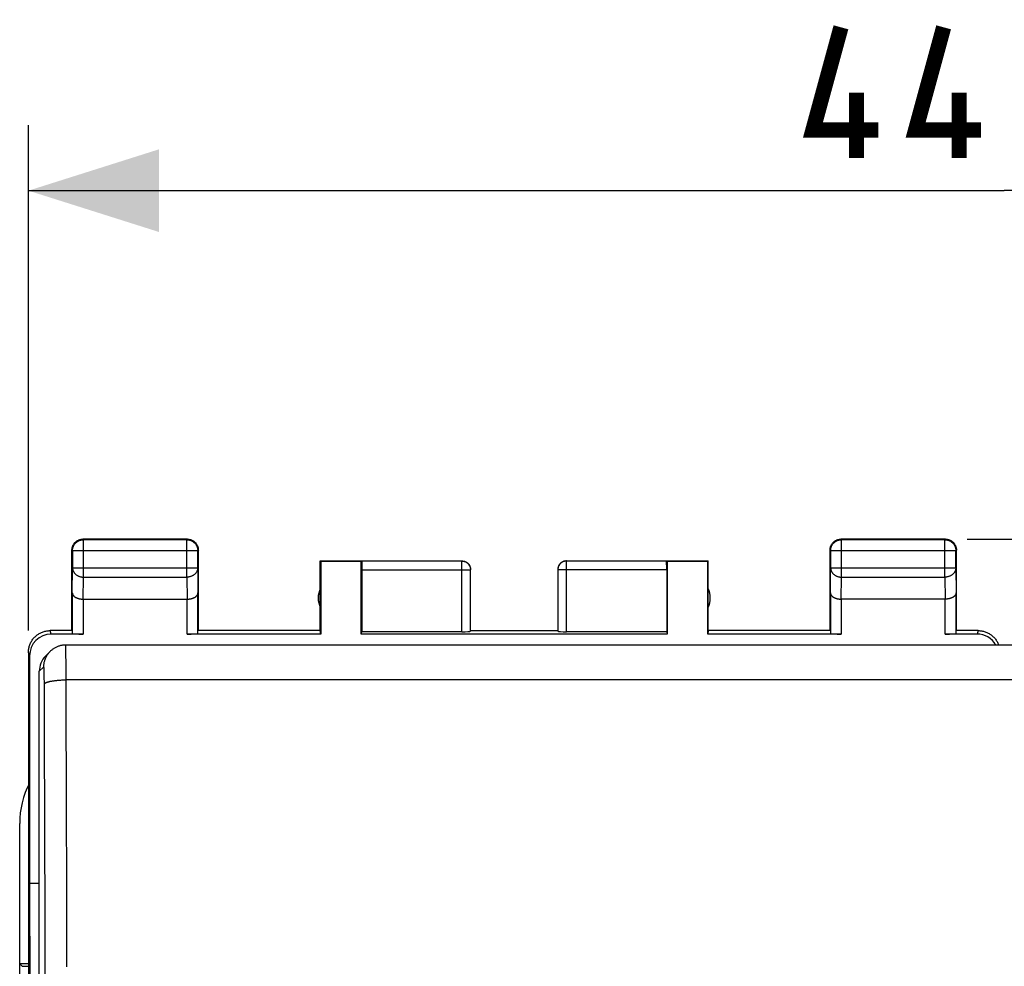
# Model space of a CAD drawing. Units: millimetres. Extents: x 84 to 186, y 54 to 123.
# Drawn here: x 132 to 155, y 93 to 115 of the extents above; entities that cross this region are included whole.
import ezdxf

# ---------------------------------------------------------------- set-up
doc = ezdxf.new("R2010")
doc.units = ezdxf.units.MM
doc.header["$LTSCALE"] = 16.335
doc.layers.get('0').update_dxf_attribs({"linetype": 'CONTINUOUS'})
for name, color, linetype in [('ASSI', 7, 'CONTINUOUS'), ('DRAFT', 7, 'CONTINUOUS'), ('RACCORDO', 7, 'CONTINUOUS')]:
    doc.layers.add(name, color=color, linetype=linetype)
doc.styles.get("Standard").update_dxf_attribs({"font": 'txt', "width": 0.8})
doc.dimstyles.new('DIMSTYLE_1', dxfattribs={"dimtxt": 3, "dimasz": 3, "dimexe": 1.5, "dimexo": 0.5, "dimgap": 0.75, "dimtad": 1, "dimdec": 1, "dimtxsty": 'STANDARD', "dimblk": '_FILLED', "dimblk1": '_FILLED', "dimblk2": '_FILLED', "dimcen": 0.09, "dimazin": 2, "dimtfac": 1, "dimtdec": 1, "dimtofl": 0, "dimtmove": 0, "dimatfit": 3, "dimldrblk": '_FILLED', "dimfxl": 1, "dimtolj": 1, "dimarcsym": 0})
doc.dimstyles.new('DIMSTYLE_2', dxfattribs={"dimtxt": 3, "dimasz": 3, "dimexe": 1.5, "dimexo": 0.5, "dimgap": 0.75, "dimtad": 1, "dimtxsty": 'STANDARD', "dimblk": '_FILLED', "dimblk1": '_FILLED', "dimblk2": '_FILLED', "dimcen": 0.09, "dimazin": 2, "dimtfac": 1, "dimtofl": 0, "dimtmove": 0, "dimatfit": 3, "dimldrblk": '_FILLED', "dimfxl": 1, "dimtolj": 1, "dimarcsym": 0})

# ---------------------------------------------------------------- blocks, each defined once
blk = doc.blocks.new('_FILLED')
at = {"color": 0, "linetype": 'BYBLOCK'}
blk.add_solid([(0, 0), (-1, 0.3167), (-1, -0.3167)], dxfattribs=at)
blk = doc.blocks.new('*D0')
at = {"color": 7, "linetype": 'CONTINUOUS'}
for p, q in [((132.115, 100.63), (132.115, 112.23)), ((176.915, 100.63), (176.915, 112.23)), ((132.115, 110.73), (154.515, 110.73)), ((176.915, 110.73), (154.515, 110.73))]:
    blk.add_line(p, q, dxfattribs=at)
at = {"color": 7, "linetype": 'CONTINUOUS', "xscale": 3, "yscale": 3, "zscale": 3, "rotation": 180}
blk.add_blockref('_FILLED', (132.115, 110.73), dxfattribs=at)
at = {"color": 7, "linetype": 'CONTINUOUS', "xscale": 3, "yscale": 3, "zscale": 3}
blk.add_blockref('_FILLED', (176.915, 110.73), dxfattribs=at)
blk = doc.blocks.new('*D1')
at = {"color": 7, "linetype": 'CONTINUOUS'}
for p, q in [((153.665, 102.73), (186.415, 102.73)), ((184.915, 102.73), (184.915, 78.23)), ((184.915, 53.73), (184.915, 78.23)), ((151.265, 53.73), (186.415, 53.73))]:
    blk.add_line(p, q, dxfattribs=at)
at = {"color": 7, "linetype": 'CONTINUOUS', "xscale": 3, "yscale": 3, "zscale": 3}
for p, rotation in [((184.915, 102.73), 90), ((184.915, 53.73), 270)]:
    blk.add_blockref('_FILLED', p, dxfattribs=dict(at, rotation=rotation))

msp = doc.modelspace()

# ---------------------------------------------------------------- linework, layer by layer
at = {"color": 250, "linetype": 'CONTINUOUS'}
for p, q in [((133.378, 102.717), (133.365, 102.73)), ((133.378, 101.858), (133.378, 102.717)), ((135.752, 102.717), (135.765, 102.73)), ((135.752, 101.858), (135.752, 102.717)), ((150.778, 102.717), (150.765, 102.73)), ((150.778, 101.858), (150.778, 102.717)), ((153.152, 102.717), (153.165, 102.73)), ((153.152, 101.858), (153.152, 102.717)), ((133.128, 102.467), (133.115, 102.48)), ((133.128, 102.467), (136.002, 102.467)), ((136.002, 102.467), (136.015, 102.48)), ((150.528, 102.467), (150.515, 102.48)), ((150.528, 102.467), (153.402, 102.467)), ((153.402, 102.467), (153.415, 102.48)), ((142.062, 100.604), (142.062, 102.228)), ((144.467, 100.604), (144.467, 102.228)), ((133.122, 101.497), (133.128, 102.074)), ((133.128, 102.074), (136.002, 102.074)), ((136.002, 102.074), (136.007, 101.497)), ((139.765, 102.028), (142.262, 102.028)), ((146.765, 102.028), (144.267, 102.028)), ((150.522, 101.497), (150.528, 102.074)), ((150.528, 102.074), (153.402, 102.074)), ((153.402, 102.074), (153.407, 101.497)), ((133.373, 101.353), (133.378, 101.858)), ((133.378, 101.858), (135.752, 101.858)), ((135.752, 101.858), (135.757, 101.353)), ((150.773, 101.353), (150.778, 101.858)), ((150.778, 101.858), (153.152, 101.858)), ((153.152, 101.858), (153.157, 101.353)), ((133.372, 101.353), (133.372, 100.551)), ((135.757, 100.551), (135.757, 101.353)), ((150.772, 101.353), (150.772, 100.551)), ((153.157, 100.551), (153.157, 101.353)), ((132.64, 100.551), (132.614, 100.63)), ((153.915, 100.63), (153.889, 100.551)), ((132.141, 100.051), (132.115, 100.13)), ((131.971, 92.924), (132.115, 92.924))]:
    msp.add_line(p, q, dxfattribs=at)
at = {"color": 7, "linetype": 'CONTINUOUS'}
for p, q in [((135.765, 102.73), (133.365, 102.73)), ((135.752, 102.717), (133.378, 102.717)), ((153.165, 102.73), (150.765, 102.73)), ((153.152, 102.717), (150.778, 102.717)), ((133.115, 100.63), (133.115, 102.48)), ((133.128, 102.467), (133.128, 102.074)), ((136.002, 102.074), (136.002, 102.467)), ((136.015, 100.63), (136.015, 102.48)), ((150.515, 100.63), (150.515, 102.48)), ((150.528, 102.467), (150.528, 102.074)), ((153.402, 102.074), (153.402, 102.467)), ((153.415, 100.63), (153.415, 102.48)), ((138.815, 100.63), (138.815, 102.23)), ((138.815, 102.23), (138.823, 102.221)), ((138.815, 102.23), (139.766, 102.23)), ((138.823, 102.221), (138.823, 100.551)), ((138.823, 102.221), (139.756, 102.221)), ((139.756, 102.221), (139.766, 102.228)), ((139.756, 100.551), (139.756, 102.221)), ((142.062, 102.228), (139.766, 102.228)), ((146.763, 102.228), (144.467, 102.228)), ((146.763, 102.23), (147.715, 102.23)), ((146.763, 102.228), (146.773, 102.221)), ((146.773, 102.221), (146.773, 100.551)), ((146.773, 102.221), (147.706, 102.221)), ((147.715, 102.23), (147.706, 102.221)), ((147.706, 100.551), (147.706, 102.221)), ((147.715, 100.63), (147.715, 102.23)), ((139.765, 102.028), (139.765, 100.604)), ((142.262, 100.614), (142.262, 102.028)), ((144.267, 102.028), (144.267, 100.614)), ((146.765, 102.028), (146.765, 100.604)), ((133.122, 101.497), (133.122, 100.564)), ((136.007, 100.564), (136.007, 101.497)), ((150.522, 101.497), (150.522, 100.564)), ((153.407, 100.564), (153.407, 101.497)), ((133.372, 101.353), (135.757, 101.353)), ((153.157, 101.353), (150.772, 101.353)), ((133.115, 100.63), (132.615, 100.63)), ((138.815, 100.63), (136.015, 100.63)), ((138.823, 100.551), (138.815, 100.63)), ((139.756, 100.551), (139.765, 100.604)), ((142.062, 100.604), (139.765, 100.604)), ((142.265, 100.63), (144.265, 100.63)), ((146.765, 100.604), (144.467, 100.604)), ((146.765, 100.604), (146.773, 100.551)), ((147.715, 100.63), (147.706, 100.551)), ((150.515, 100.63), (147.715, 100.63)), ((153.915, 100.63), (153.415, 100.63)), ((133.372, 100.551), (132.64, 100.551)), ((138.823, 100.551), (135.757, 100.551)), ((146.773, 100.551), (139.756, 100.551)), ((150.772, 100.551), (147.706, 100.551)), ((153.889, 100.551), (153.157, 100.551)), ((132.115, 100.13), (132.115, 56.33)), ((132.141, 100.051), (132.141, 94.83)), ((131.915, 90.23), (131.915, 96.204)), ((132.141, 94.83), (132.169, 78.23)), ((131.915, 92.98), (131.971, 92.924)), ((132.115, 92.98), (131.915, 92.98))]:
    msp.add_line(p, q, dxfattribs=at)
at = {"color": 7, "linetype": 'CONTINUOUS', "const_width": 0.35}
for points in [[(151.622, 112.123), (150.122, 112.123), (150.765, 114.48)], [(153.979, 112.123), (152.479, 112.123), (153.122, 114.48)], [(151.122, 111.48), (151.122, 112.98)], [(153.479, 111.48), (153.479, 112.98)]]:
    msp.add_lwpolyline(points, dxfattribs=at)
at = {"color": 7, "linetype": 'CONTINUOUS'}
for points in [[(133.117, 102.515), (133.119, 102.527), (133.122, 102.539), (133.125, 102.55), (133.128, 102.562), (133.133, 102.573), (133.137, 102.584), (133.142, 102.594), (133.148, 102.605)], [(133.128, 102.467), (133.128, 102.479), (133.129, 102.491), (133.13, 102.502), (133.132, 102.514), (133.135, 102.526), (133.138, 102.537), (133.142, 102.549), (133.146, 102.56), (133.15, 102.571), (133.156, 102.581), (133.161, 102.592), (133.167, 102.602), (133.174, 102.612), (133.181, 102.621), (133.189, 102.63), (133.197, 102.639), (133.205, 102.648), (133.214, 102.656), (133.223, 102.663), (133.233, 102.67), (133.243, 102.677), (133.253, 102.683), (133.263, 102.689), (133.274, 102.694), (133.285, 102.699), (133.296, 102.703), (133.307, 102.707), (133.319, 102.71), (133.33, 102.712), (133.342, 102.714), (133.354, 102.716), (133.366, 102.716), (133.378, 102.717)], [(133.148, 102.605), (133.154, 102.615), (133.161, 102.625), (133.168, 102.634), (133.176, 102.644), (133.184, 102.652), (133.192, 102.661), (133.201, 102.669), (133.21, 102.676), (133.22, 102.684), (133.23, 102.69), (133.24, 102.696)], [(133.24, 102.696), (133.25, 102.702), (133.261, 102.707), (133.272, 102.712), (133.283, 102.716), (133.294, 102.72), (133.306, 102.723), (133.317, 102.725), (133.329, 102.727), (133.341, 102.729), (133.353, 102.73), (133.365, 102.73)], [(135.752, 102.717), (135.763, 102.716), (135.775, 102.716), (135.787, 102.714), (135.799, 102.712), (135.811, 102.71), (135.822, 102.707), (135.833, 102.703), (135.844, 102.699), (135.855, 102.694), (135.866, 102.689), (135.877, 102.683), (135.887, 102.677), (135.897, 102.67), (135.906, 102.663), (135.915, 102.656), (135.924, 102.648), (135.933, 102.639), (135.941, 102.63), (135.948, 102.621), (135.955, 102.612), (135.962, 102.602), (135.968, 102.592), (135.974, 102.581), (135.979, 102.571), (135.984, 102.56), (135.988, 102.549), (135.991, 102.537), (135.995, 102.526), (135.997, 102.514), (135.999, 102.502), (136, 102.491), (136.001, 102.479), (136.002, 102.467)], [(135.765, 102.73), (135.777, 102.73), (135.788, 102.729), (135.8, 102.727)], [(135.8, 102.727), (135.812, 102.725), (135.824, 102.723), (135.835, 102.72), (135.846, 102.716), (135.858, 102.712), (135.869, 102.707), (135.879, 102.702), (135.89, 102.696)], [(135.89, 102.696), (135.9, 102.69), (135.91, 102.684), (135.919, 102.676), (135.928, 102.669), (135.937, 102.661), (135.946, 102.652), (135.954, 102.644), (135.961, 102.634), (135.968, 102.625), (135.975, 102.615), (135.981, 102.605)], [(135.981, 102.605), (135.987, 102.594), (135.992, 102.584), (135.997, 102.573), (136.001, 102.562), (136.005, 102.55), (136.008, 102.539), (136.01, 102.527), (136.012, 102.515), (136.014, 102.504), (136.014, 102.492), (136.015, 102.48)], [(150.517, 102.515), (150.519, 102.527), (150.522, 102.539), (150.525, 102.55), (150.528, 102.562), (150.533, 102.573), (150.537, 102.584), (150.542, 102.594), (150.548, 102.605)], [(150.528, 102.467), (150.528, 102.479), (150.529, 102.491), (150.53, 102.502), (150.532, 102.514), (150.535, 102.526), (150.538, 102.537), (150.542, 102.549), (150.546, 102.56), (150.55, 102.571), (150.556, 102.581), (150.561, 102.592), (150.567, 102.602), (150.574, 102.612), (150.581, 102.621), (150.589, 102.63), (150.597, 102.639), (150.605, 102.648), (150.614, 102.656), (150.623, 102.663), (150.633, 102.67), (150.643, 102.677), (150.653, 102.683), (150.663, 102.689), (150.674, 102.694), (150.685, 102.699), (150.696, 102.703), (150.707, 102.707), (150.719, 102.71), (150.73, 102.712), (150.742, 102.714), (150.754, 102.716), (150.766, 102.716), (150.778, 102.717)], [(150.548, 102.605), (150.554, 102.615), (150.561, 102.625), (150.568, 102.634), (150.576, 102.644), (150.584, 102.652), (150.592, 102.661), (150.601, 102.669), (150.61, 102.676), (150.62, 102.684), (150.63, 102.69), (150.64, 102.696)], [(150.64, 102.696), (150.65, 102.702), (150.661, 102.707), (150.672, 102.712), (150.683, 102.716), (150.694, 102.72), (150.706, 102.723), (150.717, 102.725), (150.729, 102.727), (150.741, 102.729), (150.753, 102.73), (150.765, 102.73)], [(153.152, 102.717), (153.163, 102.716), (153.175, 102.716), (153.187, 102.714), (153.199, 102.712), (153.21, 102.71), (153.222, 102.707), (153.233, 102.703), (153.244, 102.699), (153.255, 102.694), (153.266, 102.689), (153.277, 102.683), (153.287, 102.677), (153.297, 102.67), (153.306, 102.663), (153.315, 102.656), (153.324, 102.648), (153.332, 102.639), (153.34, 102.631), (153.348, 102.621), (153.355, 102.612), (153.362, 102.602), (153.368, 102.592), (153.374, 102.581), (153.379, 102.571), (153.384, 102.56), (153.388, 102.549), (153.391, 102.537), (153.395, 102.526), (153.397, 102.514), (153.399, 102.502), (153.4, 102.491), (153.401, 102.479), (153.402, 102.467)], [(153.165, 102.73), (153.177, 102.73), (153.188, 102.729), (153.2, 102.727)], [(153.2, 102.727), (153.212, 102.725), (153.224, 102.723), (153.235, 102.72), (153.246, 102.716), (153.258, 102.712), (153.269, 102.707), (153.279, 102.702), (153.29, 102.696)], [(153.29, 102.696), (153.3, 102.69), (153.31, 102.684), (153.319, 102.676), (153.328, 102.669), (153.337, 102.661), (153.346, 102.652), (153.354, 102.644), (153.361, 102.634), (153.368, 102.625), (153.375, 102.615), (153.381, 102.605)], [(153.381, 102.605), (153.387, 102.594), (153.392, 102.584), (153.397, 102.573), (153.401, 102.562), (153.405, 102.55), (153.408, 102.539), (153.41, 102.527), (153.412, 102.515), (153.414, 102.504), (153.414, 102.492), (153.415, 102.48)], [(133.115, 102.48), (133.115, 102.492), (133.116, 102.504), (133.117, 102.515)], [(150.515, 102.48), (150.515, 102.492), (150.516, 102.504), (150.517, 102.515)], [(142.062, 102.228), (142.072, 102.228), (142.081, 102.227), (142.091, 102.226), (142.1, 102.225), (142.109, 102.222), (142.118, 102.22), (142.127, 102.217), (142.136, 102.214), (142.145, 102.21), (142.154, 102.206), (142.162, 102.201), (142.17, 102.196), (142.178, 102.191), (142.186, 102.185), (142.193, 102.179), (142.2, 102.173), (142.207, 102.166), (142.213, 102.159), (142.219, 102.152), (142.225, 102.144), (142.23, 102.136), (142.235, 102.128), (142.24, 102.12), (142.244, 102.111), (142.248, 102.102), (142.251, 102.094), (142.254, 102.084), (142.256, 102.075), (142.258, 102.066), (142.26, 102.057), (142.261, 102.047), (142.262, 102.038), (142.262, 102.028)], [(142.065, 102.23), (142.073, 102.23), (142.082, 102.229), (142.091, 102.228), (142.099, 102.227), (142.108, 102.225), (142.116, 102.223), (142.125, 102.221), (142.133, 102.218), (142.141, 102.215), (142.149, 102.211), (142.157, 102.207), (142.165, 102.203), (142.172, 102.199), (142.179, 102.194), (142.186, 102.189), (142.193, 102.183), (142.2, 102.177), (142.206, 102.171), (142.212, 102.165), (142.218, 102.158), (142.223, 102.152), (142.228, 102.145), (142.233, 102.137), (142.238, 102.13), (142.242, 102.122), (142.246, 102.114), (142.249, 102.106), (142.253, 102.098), (142.255, 102.09), (142.258, 102.082), (142.26, 102.073), (142.262, 102.065), (142.263, 102.056), (142.264, 102.047), (142.264, 102.039), (142.265, 102.03)], [(144.465, 102.23), (144.456, 102.23), (144.447, 102.229), (144.439, 102.228), (144.43, 102.227), (144.421, 102.225), (144.413, 102.223), (144.405, 102.221), (144.396, 102.218), (144.388, 102.215), (144.38, 102.211), (144.372, 102.207), (144.365, 102.203), (144.357, 102.199), (144.35, 102.194), (144.343, 102.189), (144.336, 102.183), (144.33, 102.177), (144.323, 102.171), (144.317, 102.165), (144.311, 102.158), (144.306, 102.152), (144.301, 102.145), (144.296, 102.137), (144.291, 102.13), (144.287, 102.122), (144.283, 102.114), (144.28, 102.106), (144.277, 102.098), (144.274, 102.09), (144.271, 102.082), (144.269, 102.073), (144.268, 102.065), (144.266, 102.056), (144.265, 102.047), (144.265, 102.039), (144.265, 102.03)], [(144.467, 102.228), (144.458, 102.228), (144.448, 102.227), (144.439, 102.226), (144.429, 102.225), (144.42, 102.222), (144.411, 102.22), (144.402, 102.217), (144.393, 102.214), (144.384, 102.21), (144.376, 102.206), (144.367, 102.201), (144.359, 102.196), (144.351, 102.191), (144.344, 102.185), (144.336, 102.179), (144.329, 102.173), (144.323, 102.166), (144.316, 102.159), (144.31, 102.152), (144.304, 102.144), (144.299, 102.136), (144.294, 102.128), (144.29, 102.12), (144.285, 102.111), (144.282, 102.102), (144.278, 102.094), (144.275, 102.084), (144.273, 102.075), (144.271, 102.066), (144.269, 102.057), (144.268, 102.047), (144.268, 102.038), (144.267, 102.028)], [(133.122, 101.497), (133.122, 101.492), (133.123, 101.488), (133.123, 101.483), (133.124, 101.478), (133.125, 101.474), (133.127, 101.469), (133.129, 101.465), (133.131, 101.46), (133.133, 101.456), (133.135, 101.451), (133.138, 101.447), (133.141, 101.442), (133.144, 101.438), (133.148, 101.433), (133.152, 101.429), (133.156, 101.425), (133.16, 101.421), (133.165, 101.417), (133.17, 101.413), (133.175, 101.409), (133.18, 101.405), (133.186, 101.401), (133.192, 101.397), (133.198, 101.394), (133.204, 101.39), (133.211, 101.387), (133.218, 101.384), (133.225, 101.381), (133.232, 101.378), (133.24, 101.375), (133.247, 101.372), (133.255, 101.37), (133.263, 101.367), (133.272, 101.365), (133.28, 101.363), (133.289, 101.361), (133.298, 101.359), (133.307, 101.358), (133.316, 101.356), (133.325, 101.355), (133.334, 101.354), (133.344, 101.354), (133.353, 101.353), (133.363, 101.353), (133.373, 101.353)], [(135.757, 101.353), (135.767, 101.353), (135.776, 101.353), (135.786, 101.354), (135.795, 101.354), (135.805, 101.355), (135.814, 101.356), (135.823, 101.358), (135.832, 101.359), (135.841, 101.361), (135.849, 101.363), (135.858, 101.365), (135.866, 101.367), (135.874, 101.37), (135.882, 101.372), (135.89, 101.375), (135.897, 101.378), (135.904, 101.381), (135.911, 101.384), (135.918, 101.387), (135.925, 101.39), (135.931, 101.394), (135.937, 101.397), (135.943, 101.401), (135.949, 101.405), (135.954, 101.409), (135.959, 101.413), (135.964, 101.417), (135.969, 101.421), (135.973, 101.425), (135.977, 101.429), (135.981, 101.433), (135.985, 101.438), (135.988, 101.442), (135.991, 101.447), (135.994, 101.451), (135.996, 101.456), (135.999, 101.46), (136.001, 101.465), (136.002, 101.469), (136.004, 101.474), (136.005, 101.478), (136.006, 101.483), (136.007, 101.488), (136.007, 101.492), (136.007, 101.497)], [(150.522, 101.497), (150.522, 101.492), (150.523, 101.488), (150.523, 101.483), (150.524, 101.478), (150.525, 101.474), (150.527, 101.469), (150.529, 101.465), (150.531, 101.46), (150.533, 101.456), (150.535, 101.451), (150.538, 101.447), (150.541, 101.442), (150.544, 101.438), (150.548, 101.433), (150.552, 101.429), (150.556, 101.425), (150.56, 101.421), (150.565, 101.417), (150.57, 101.413), (150.575, 101.409), (150.58, 101.405), (150.586, 101.401), (150.592, 101.397), (150.598, 101.394), (150.604, 101.39), (150.611, 101.387), (150.618, 101.384), (150.625, 101.381), (150.632, 101.378), (150.64, 101.375), (150.647, 101.372), (150.655, 101.37), (150.663, 101.367), (150.672, 101.365), (150.68, 101.363), (150.689, 101.361), (150.698, 101.359), (150.707, 101.358), (150.716, 101.356), (150.725, 101.355), (150.734, 101.354), (150.744, 101.354), (150.753, 101.353), (150.763, 101.353), (150.773, 101.353)], [(153.407, 101.497), (153.407, 101.492), (153.407, 101.488), (153.406, 101.483), (153.405, 101.478), (153.404, 101.474), (153.403, 101.469), (153.401, 101.465), (153.399, 101.46), (153.397, 101.456), (153.394, 101.451), (153.391, 101.447), (153.388, 101.442), (153.385, 101.438), (153.381, 101.433), (153.377, 101.429), (153.373, 101.425), (153.369, 101.421), (153.364, 101.417), (153.359, 101.413), (153.354, 101.409), (153.349, 101.405), (153.343, 101.401), (153.337, 101.397), (153.331, 101.394), (153.325, 101.39), (153.318, 101.387), (153.311, 101.384), (153.304, 101.381), (153.297, 101.378), (153.29, 101.375), (153.282, 101.372), (153.274, 101.37), (153.266, 101.367), (153.258, 101.365), (153.249, 101.363), (153.24, 101.361), (153.232, 101.359), (153.223, 101.358), (153.214, 101.356), (153.205, 101.355), (153.195, 101.354), (153.186, 101.354), (153.176, 101.353), (153.166, 101.353), (153.157, 101.353)], [(132.115, 100.13), (132.115, 100.15), (132.116, 100.17), (132.118, 100.19), (132.121, 100.21), (132.125, 100.23), (132.129, 100.249), (132.134, 100.269), (132.14, 100.288), (132.147, 100.307), (132.155, 100.326), (132.163, 100.344), (132.172, 100.362), (132.182, 100.38), (132.192, 100.397), (132.203, 100.414), (132.215, 100.43), (132.227, 100.446), (132.24, 100.461), (132.254, 100.476), (132.268, 100.49), (132.283, 100.504), (132.298, 100.517), (132.314, 100.53), (132.331, 100.541), (132.347, 100.552), (132.365, 100.563), (132.382, 100.573), (132.4, 100.582), (132.419, 100.59), (132.437, 100.597), (132.456, 100.604), (132.476, 100.61), (132.495, 100.615), (132.515, 100.62), (132.534, 100.623), (132.554, 100.626), (132.574, 100.628), (132.594, 100.629), (132.614, 100.63)], [(153.915, 100.63), (153.935, 100.629), (153.955, 100.628), (153.975, 100.626), (153.995, 100.623), (154.015, 100.62), (154.034, 100.615), (154.054, 100.61), (154.073, 100.604), (154.092, 100.597), (154.111, 100.59), (154.129, 100.582), (154.147, 100.573), (154.165, 100.563), (154.182, 100.552), (154.199, 100.541), (154.215, 100.53), (154.231, 100.517), (154.246, 100.504), (154.261, 100.49), (154.275, 100.476), (154.289, 100.461), (154.302, 100.446), (154.315, 100.43), (154.326, 100.414), (154.337, 100.397), (154.348, 100.38), (154.358, 100.362), (154.367, 100.344), (154.375, 100.326), (154.382, 100.307), (154.385, 100.299)], [(132.115, 97.074), (132.09, 97.022), (132.044, 96.911), (132.005, 96.797), (131.972, 96.68), (131.947, 96.562), (131.929, 96.444), (131.918, 96.325), (131.915, 96.204)]]:
    msp.add_lwpolyline(points, dxfattribs=at)
at = {"color": 250, "linetype": 'CONTINUOUS'}
for points in [[(133.128, 102.074), (133.128, 102.064), (133.129, 102.054), (133.13, 102.043), (133.132, 102.033), (133.135, 102.023), (133.138, 102.013), (133.142, 102.004), (133.146, 101.994), (133.151, 101.984), (133.156, 101.975), (133.162, 101.966), (133.168, 101.957), (133.174, 101.949), (133.182, 101.941), (133.189, 101.933), (133.197, 101.925), (133.206, 101.918), (133.214, 101.911), (133.223, 101.904), (133.233, 101.898), (133.243, 101.892), (133.253, 101.887), (133.263, 101.882), (133.274, 101.877), (133.285, 101.873), (133.296, 101.87), (133.307, 101.867), (133.319, 101.864), (133.331, 101.862), (133.342, 101.86), (133.354, 101.859), (133.366, 101.858), (133.378, 101.858)], [(136.002, 102.074), (136.001, 102.064), (136, 102.054), (135.999, 102.043), (135.997, 102.033), (135.994, 102.023), (135.991, 102.013), (135.988, 102.004), (135.983, 101.994), (135.979, 101.984), (135.974, 101.975), (135.968, 101.966), (135.962, 101.957), (135.955, 101.949), (135.948, 101.941), (135.94, 101.933), (135.932, 101.925), (135.924, 101.918), (135.915, 101.911), (135.906, 101.904), (135.896, 101.898), (135.887, 101.892), (135.876, 101.887), (135.866, 101.882), (135.855, 101.877), (135.844, 101.873), (135.833, 101.87), (135.822, 101.867), (135.81, 101.864), (135.799, 101.862), (135.787, 101.86), (135.775, 101.859), (135.763, 101.858), (135.752, 101.858)], [(150.528, 102.074), (150.528, 102.064), (150.529, 102.054), (150.53, 102.043), (150.532, 102.033), (150.535, 102.023), (150.538, 102.013), (150.542, 102.004), (150.546, 101.994), (150.551, 101.984), (150.556, 101.975), (150.562, 101.966), (150.568, 101.957), (150.574, 101.949), (150.582, 101.941), (150.589, 101.933), (150.597, 101.925), (150.606, 101.918), (150.614, 101.911), (150.623, 101.904), (150.633, 101.898), (150.643, 101.892), (150.653, 101.887), (150.663, 101.882), (150.674, 101.877), (150.685, 101.873), (150.696, 101.87), (150.707, 101.867), (150.719, 101.864), (150.731, 101.862), (150.742, 101.86), (150.754, 101.859), (150.766, 101.858), (150.778, 101.858)], [(153.402, 102.074), (153.401, 102.064), (153.4, 102.054), (153.399, 102.043), (153.397, 102.033), (153.394, 102.023), (153.391, 102.013), (153.388, 102.004), (153.383, 101.994), (153.379, 101.984), (153.374, 101.975), (153.368, 101.966), (153.362, 101.957), (153.355, 101.949), (153.348, 101.941), (153.34, 101.933), (153.332, 101.925), (153.324, 101.918), (153.315, 101.911), (153.306, 101.904), (153.296, 101.898), (153.287, 101.892), (153.276, 101.887), (153.266, 101.882), (153.255, 101.877), (153.244, 101.873), (153.233, 101.87), (153.222, 101.867), (153.21, 101.864), (153.199, 101.862), (153.187, 101.86), (153.175, 101.859), (153.163, 101.858), (153.152, 101.858)]]:
    msp.add_lwpolyline(points, dxfattribs=at)
at = {"color": 7, "linetype": 'CONTINUOUS'}
for centre, start, end in [((139.265, 101.38), 154.1581, 205.8419), ((147.265, 101.38), 334.1581, 25.8419)]:
    msp.add_arc(centre, 0.5, start, end, dxfattribs=at)
for centre, major_axis, ratio, start_param, end_param in [((139.766, 102.028), (0, 0.2), 0.008727, 0.005818, 1.570796), ((146.763, 102.028), (0, 0.2), 0.008727, -1.570796, -0.005818), ((142.062, 100.614), (0.2, 0), 0.052408, -1.570796, -0.008727), ((144.467, 100.614), (0.2, 0), 0.052408, -3.132866, -1.570796), ((132.641, 100.051), (-0.158, 0.475), 0.998478, -0.32105, 1.248833), ((133.372, 100.564), (0.25, 0), 0.052408, -3.135775, -1.570796), ((135.757, 100.564), (0.25, 0), 0.052408, -1.570796, -0.005818), ((150.772, 100.564), (0.25, 0), 0.052408, -3.135775, -1.570796), ((153.157, 100.564), (0.25, 0), 0.052408, -1.570796, -0.005818), ((153.888, 100.051), (0.158, 0.475), 0.998478, -0.730208, 0.32105)]:
    msp.add_ellipse(centre, major_axis=major_axis, ratio=ratio, start_param=start_param, end_param=end_param, dxfattribs=at)
at = {"layer": 'ASSI', "color": 7, "linetype": 'CONTINUOUS'}
for p, q in [((131.915, 90.23), (131.915, 96.204)), ((131.915, 92.98), (131.971, 92.924)), ((132.115, 92.98), (131.915, 92.98))]:
    msp.add_line(p, q, dxfattribs=at)
at = {"layer": 'ASSI', "color": 250, "linetype": 'CONTINUOUS'}
msp.add_line((131.971, 92.924), (132.115, 92.924), dxfattribs=at)
at = {"layer": 'ASSI', "color": 7, "linetype": 'CONTINUOUS'}
msp.add_lwpolyline([(132.115, 97.074), (132.09, 97.022), (132.044, 96.911), (132.005, 96.797), (131.972, 96.68), (131.947, 96.562), (131.929, 96.444), (131.918, 96.325), (131.915, 96.204)], dxfattribs=at)
at = {"layer": 'DRAFT', "color": 7, "linetype": 'CONTINUOUS'}
msp.add_line((132.141, 94.83), (132.365, 94.83), dxfattribs=at)
at = {"layer": 'RACCORDO', "color": 7, "linetype": 'CONTINUOUS'}
for p, q in [((132.511, 100.048), (132.615, 100.153)), ((176.061, 100.299), (132.969, 100.299)), ((132.365, 56.555), (132.365, 99.696))]:
    msp.add_line(p, q, dxfattribs=at)
at = {"layer": 'RACCORDO', "color": 250, "linetype": 'CONTINUOUS'}
for p, q in [((132.973, 100.245), (132.972, 100.262)), ((132.974, 100.226), (132.973, 100.245)), ((132.975, 100.192), (132.974, 100.226)), ((132.976, 100.138), (132.975, 100.192)), ((132.977, 100.056), (132.976, 100.138)), ((132.979, 99.917), (132.977, 100.056)), ((132.98, 99.732), (132.979, 99.917)), ((132.469, 99.8), (132.365, 99.696)), ((132.475, 99.746), (132.474, 99.758)), ((132.475, 99.733), (132.475, 99.746)), ((132.476, 99.719), (132.475, 99.733)), ((132.477, 99.695), (132.476, 99.719)), ((132.478, 99.669), (132.477, 99.695)), ((132.478, 99.63), (132.478, 99.669)), ((132.981, 99.499), (132.98, 99.732)), ((132.479, 99.587), (132.478, 99.63)), ((132.48, 99.528), (132.479, 99.587)), ((132.481, 99.453), (132.48, 99.528)), ((132.483, 98.857), (132.481, 99.453)), ((132.985, 98.406), (132.981, 99.499)), ((176.048, 99.499), (132.981, 99.499)), ((132.487, 97.769), (132.483, 98.857)), ((132.989, 97.311), (132.985, 98.406)), ((132.491, 96.679), (132.487, 97.769)), ((132.992, 96.214), (132.989, 97.311)), ((132.494, 95.586), (132.491, 96.679)), ((132.995, 95.114), (132.992, 96.214)), ((132.497, 94.491), (132.494, 95.586)), ((132.998, 94.012), (132.995, 95.114)), ((132.499, 93.394), (132.497, 94.491)), ((133, 92.908), (132.998, 94.012)), ((132.502, 92.296), (132.499, 93.394))]:
    msp.add_line(p, q, dxfattribs=at)
for points in [[(132.469, 99.8), (132.469, 99.817), (132.47, 99.834), (132.471, 99.852), (132.473, 99.869), (132.476, 99.886), (132.48, 99.904), (132.483, 99.92), (132.488, 99.937), (132.493, 99.954), (132.499, 99.97), (132.505, 99.987), (132.512, 100.003), (132.519, 100.019), (132.527, 100.034), (132.536, 100.049), (132.545, 100.064), (132.554, 100.079), (132.564, 100.093), (132.575, 100.107), (132.586, 100.121), (132.597, 100.134), (132.609, 100.147), (132.615, 100.153)], [(132.972, 100.262), (132.972, 100.269), (132.972, 100.275), (132.971, 100.281), (132.971, 100.285), (132.971, 100.29), (132.97, 100.293), (132.97, 100.296), (132.969, 100.298), (132.969, 100.299), (132.969, 100.299)], [(132.474, 99.758), (132.474, 99.763), (132.473, 99.768), (132.473, 99.773), (132.473, 99.777), (132.472, 99.781), (132.472, 99.785), (132.472, 99.788), (132.471, 99.791), (132.471, 99.793), (132.471, 99.795), (132.47, 99.797), (132.47, 99.798), (132.47, 99.799), (132.469, 99.8), (132.469, 99.8), (132.469, 99.8)], [(132.481, 99.4), (132.482, 99.403), (132.483, 99.407), (132.485, 99.41), (132.488, 99.413), (132.491, 99.417), (132.494, 99.42), (132.499, 99.424), (132.503, 99.427), (132.509, 99.43), (132.515, 99.433), (132.521, 99.437), (132.528, 99.44), (132.536, 99.443), (132.544, 99.446), (132.552, 99.449), (132.561, 99.452), (132.571, 99.455), (132.581, 99.458), (132.592, 99.46), (132.603, 99.463), (132.614, 99.466), (132.626, 99.468), (132.638, 99.471), (132.651, 99.473), (132.664, 99.475), (132.677, 99.477), (132.691, 99.479), (132.705, 99.481), (132.72, 99.483), (132.735, 99.485), (132.75, 99.487), (132.765, 99.488), (132.781, 99.49), (132.797, 99.491), (132.813, 99.493), (132.829, 99.494), (132.845, 99.495), (132.862, 99.496), (132.879, 99.497), (132.896, 99.497), (132.913, 99.498), (132.93, 99.498), (132.947, 99.499), (132.964, 99.499), (132.981, 99.499)]]:
    msp.add_lwpolyline(points, dxfattribs=at)
at = {"layer": 'RACCORDO', "color": 7, "linetype": 'CONTINUOUS'}
msp.add_lwpolyline([(132.969, 100.299), (132.962, 100.299), (132.946, 100.299), (132.93, 100.298), (132.913, 100.296), (132.897, 100.294), (132.881, 100.291), (132.866, 100.288), (132.85, 100.285), (132.834, 100.281), (132.819, 100.276), (132.803, 100.271), (132.788, 100.265), (132.773, 100.259), (132.758, 100.253), (132.744, 100.246), (132.729, 100.238), (132.715, 100.23), (132.702, 100.222), (132.688, 100.213), (132.675, 100.204), (132.662, 100.194), (132.649, 100.184), (132.637, 100.173), (132.625, 100.163), (132.615, 100.153)], dxfattribs=at)
msp.add_ellipse((132.865, 99.695), major_axis=(0.487, -0.115), ratio=0.998468, start_param=2.588566, end_param=3.372937, dxfattribs=at)

# ---------------------------------------------------------------- dimensions: what is measured, and where the dimension line sits
at = {"color": 7, "linetype": 'CONTINUOUS'}
dim = msp.add_linear_dim(base=(176.915, 110.73), p1=(132.115, 100.13), p2=(176.915, 100.13), dimstyle='DIMSTYLE_1', dxfattribs=at)
dim.commit()
dim.dimension.update_dxf_attribs({"geometry": '*D0', "text_midpoint": (150.122, 110.73), "dimtype": 160})
dim = msp.add_linear_dim(base=(184.915, 53.73), p1=(153.165, 102.73), p2=(150.765, 53.73), angle=270, dimstyle='DIMSTYLE_2', dxfattribs=at)
dim.commit()
dim.dimension.update_dxf_attribs({"geometry": '*D1', "text_midpoint": (184.915, 75.873), "dimtype": 160})

doc.saveas('drawing.dxf')
